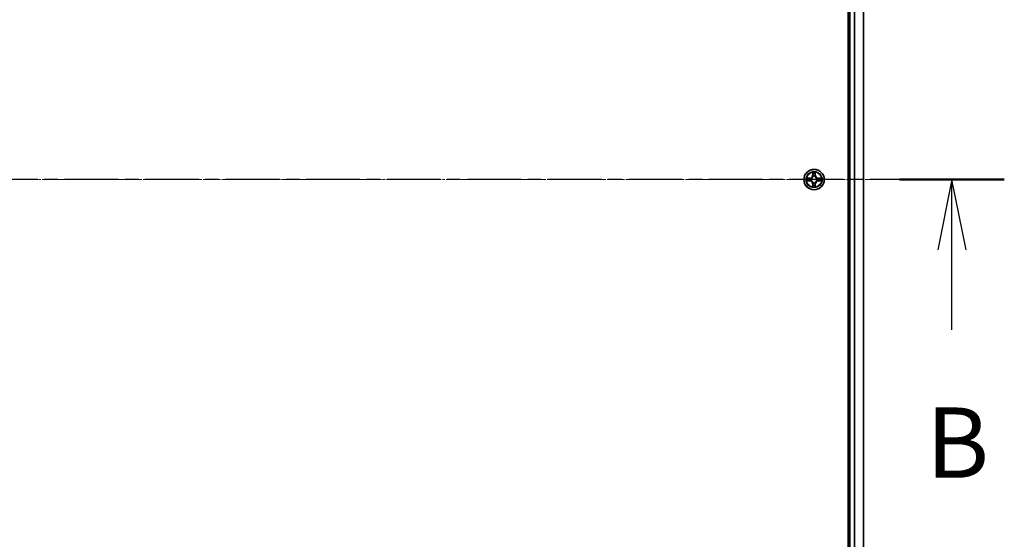
# Model space of a CAD drawing. Units: millimetres. Extents: x 7 to 9637, y 4 to 2252.
# Drawn here: x 1510 to 1790, y 1320 to 1468 of the extents above; entities that cross this region are included whole.
import ezdxf

# ---------------------------------------------------------------- set-up
doc = ezdxf.new("R2010")
doc.units = ezdxf.units.MM
doc.header["$LTSCALE"] = 0.5
doc.linetypes.add('CHAIN', pattern=[0.3543, 0.2362, -0.0295, 0.0591, -0.0295])
for name, color, linetype, lineweight in [('Centerline (ISO)', 131, 'Continuous', 18), ('Section Line (ISO)', 7, 'CHAIN', 25), ('Visible (ISO)', 7, 'Continuous', 35), ('Visible Narrow (ISO)', 7, 'Continuous', 25)]:
    doc.layers.add(name, color=color, linetype=linetype, lineweight=lineweight)
doc.styles.add('Note Text (TK)', font='txt')

# ---------------------------------------------------------------- blocks, each defined once
blk = doc.blocks.new('2dTransSection1')
at = {"layer": 'Section Line (ISO)', "linetype": 'CHAIN', "ltscale": 16.143774}
blk.add_line((211.633, 185.263), (139.277, 185.263), dxfattribs=at)
at = {"layer": 'Section Line (ISO)', "linetype": 'Continuous', "lineweight": 50}
blk.add_line((211.633, 185.263), (207.914, 185.263), dxfattribs=at)
at = {"layer": 'Section Line (ISO)', "linetype": 'Continuous'}
for p, q in [((209.774, 185.263), (209.274, 182.763)), ((209.774, 182.763), (209.774, 185.263)), ((210.274, 182.763), (209.774, 185.263)), ((209.774, 179.929), (209.774, 182.763))]:
    blk.add_line(p, q, dxfattribs=at)
at = {"layer": 'Section Line (ISO)', "insert": (208.854, 173.885), "char_height": 2.5, "attachment_point": 7, "style": 'Note Text (TK)'}
blk.add_mtext('B', dxfattribs=at)

msp = doc.modelspace()

# ---------------------------------------------------------------- linework, layer by layer
at = {"layer": 'Centerline (ISO)', "linetype": 'CHAIN', "ltscale": 23.990969}
msp.add_line((1231.7791, 1422.1073), (1769.7791, 1422.1073), dxfattribs=at)
at = {"layer": 'Visible (ISO)'}
for p, q in [((1745.4791, 1652.1073), (1745.4791, 1192.1073)), ((1745.7791, 1647.1073), (1745.7791, 1197.1073)), ((1749.7791, 1197.1073), (1749.7791, 1647.1073))]:
    msp.add_line(p, q, dxfattribs=at)
msp.add_circle((1735.7791, 1422.1073), 2.9, dxfattribs=at)
at = {"layer": 'Visible Narrow (ISO)'}
for p, q in [((1746.0791, 1197.1073), (1746.0791, 1647.1073)), ((1747.1386, 1647.1073), (1747.1386, 1197.1073)), ((1747.3691, 1197.1073), (1747.3691, 1647.1073)), ((1749.7096, 1647.1073), (1749.7096, 1197.1073)), ((1735.3887, 1424.1301), (1735.375, 1423.3505)), ((1735.4249, 1423.3497), (1735.4334, 1423.8397)), ((1736.1248, 1423.8397), (1736.1334, 1423.3497)), ((1736.1832, 1423.3505), (1736.1695, 1424.1301)), ((1734.5359, 1422.5114), (1733.7564, 1422.4978)), ((1733.7564, 1421.7169), (1734.5359, 1421.7033)), ((1734.0467, 1422.453), (1734.5368, 1422.4616)), ((1734.5368, 1421.7531), (1734.0467, 1421.7616)), ((1734.5368, 1422.4616), (1734.5359, 1422.5114)), ((1734.5368, 1421.7531), (1734.5359, 1421.7033)), ((1734.5368, 1422.4616), (1734.538, 1422.3889)), ((1734.5368, 1421.7531), (1734.538, 1421.8257)), ((1734.8422, 1422.3539), (1734.8628, 1422.3484)), ((1734.8628, 1421.8662), (1734.8422, 1421.8608)), ((1735.4249, 1423.3497), (1735.375, 1423.3505)), ((1735.4249, 1420.865), (1735.375, 1420.8641)), ((1735.375, 1420.8641), (1735.3887, 1420.0846)), ((1735.4249, 1423.3497), (1735.4975, 1423.3484)), ((1735.4249, 1420.865), (1735.4975, 1420.8663)), ((1735.4334, 1420.3749), (1735.4249, 1420.865)), ((1735.538, 1423.0236), (1735.5326, 1423.0442)), ((1735.5326, 1421.1704), (1735.538, 1421.191)), ((1736.0256, 1423.0442), (1736.0202, 1423.0236)), ((1736.0202, 1421.191), (1736.0256, 1421.1704)), ((1736.1334, 1423.3497), (1736.0607, 1423.3484)), ((1736.1334, 1420.865), (1736.0607, 1420.8663)), ((1736.1334, 1420.865), (1736.1248, 1420.3749)), ((1736.1334, 1423.3497), (1736.1832, 1423.3505)), ((1736.1334, 1420.865), (1736.1832, 1420.8641)), ((1736.1695, 1420.0846), (1736.1832, 1420.8641)), ((1736.6954, 1422.3484), (1736.716, 1422.3539)), ((1736.716, 1421.8608), (1736.6954, 1421.8662)), ((1737.0214, 1422.4616), (1737.0202, 1422.3889)), ((1737.0214, 1421.7531), (1737.0202, 1421.8257)), ((1737.0214, 1422.4616), (1737.0223, 1422.5114)), ((1737.0214, 1422.4616), (1737.5115, 1422.453)), ((1737.5115, 1421.7616), (1737.0214, 1421.7531)), ((1737.0214, 1421.7531), (1737.0223, 1421.7033)), ((1737.8018, 1422.4978), (1737.0223, 1422.5114)), ((1737.0223, 1421.7033), (1737.8018, 1421.7169))]:
    msp.add_line(p, q, dxfattribs=at)
for radius in [2.8677, 2.3092, 2.1415]:
    msp.add_circle((1735.7791, 1422.1073), radius, dxfattribs=at)
for centre, radius, start, end in [((1735.7791, 1422.1073), 2.0601, 79.074582, 100.925418), ((1735.7791, 1422.1073), 1.6122, 79.692479, 100.307521), ((1735.7791, 1422.1073), 2.0601, 169.074582, 190.925418), ((1735.7791, 1422.1073), 1.6122, 169.692479, 190.307521), ((1734.521, 1423.3654), 0.8542, 271, 359), ((1734.521, 1420.8492), 0.8542, 1, 89), ((1734.521, 1423.3654), 0.904, 271, 359), ((1734.521, 1420.8492), 0.904, 1, 89), ((1735.7791, 1422.1073), 0.9688, 165.258044, 194.741956), ((1735.7791, 1422.1073), 0.9475, 165.258044, 194.741956), ((1735.7791, 1422.1073), 0.9688, 75.258044, 104.741956), ((1735.7791, 1422.1073), 0.9688, 255.258044, 284.741956), ((1735.7791, 1422.1073), 0.9475, 75.258044, 104.741956), ((1735.7791, 1422.1073), 0.9475, 255.258044, 284.741956), ((1737.0372, 1423.3654), 0.904, 181, 269), ((1737.0372, 1420.8492), 0.904, 91, 179), ((1737.0372, 1423.3654), 0.8542, 181, 269), ((1737.0372, 1420.8492), 0.8542, 91, 179), ((1735.7791, 1422.1073), 0.9475, 345.258044, 14.741956), ((1735.7791, 1422.1073), 0.9688, 345.258044, 14.741956), ((1735.7791, 1422.1073), 1.6122, 349.692479, 10.307521), ((1735.7791, 1422.1073), 2.0601, 349.074582, 10.925418), ((1735.7791, 1422.1073), 2.0601, 259.074582, 280.925418), ((1735.7791, 1422.1073), 1.6122, 259.692479, 280.307521)]:
    msp.add_arc(centre, radius, start, end, dxfattribs=at)
for centre, major_axis, ratio, start_param, end_param in [((1735.4832, 1423.8388), (-0.05, -0.002), 0.54850665, 4.7835784, 6.17876057), ((1735.4986, 1423.6494), (-0.0494, -0.008), 0.89574018, 4.73044269, 6.08586581), ((1736.0596, 1423.6494), (0.0494, -0.008), 0.89574018, 0.19731949, 1.55274262), ((1736.075, 1423.8388), (0.05, -0.002), 0.54850665, 0.10442473, 1.4996069), ((1734.0476, 1422.4032), (0.002, 0.05), 0.54850665, 0.10442473, 1.4996069), ((1734.0476, 1421.8114), (0.002, -0.05), 0.54850665, 4.7835784, 6.17876057), ((1734.237, 1422.3878), (0.008, 0.0494), 0.89574018, 0.19731949, 1.55274262), ((1734.237, 1421.8269), (0.008, -0.0494), 0.89574018, 4.73044269, 6.08586581), ((1734.5389, 1422.3391), (0.008, 0.0494), 0.89572054, 0.1973017, 1.54834765), ((1734.5389, 1421.8755), (0.008, -0.0494), 0.89572054, 4.73483766, 6.08588361), ((1734.8855, 1422.3425), (-0.0091, 0.0492), 0.87684641, 0.18229136, 1.17990219), ((1734.8855, 1421.8722), (-0.0091, -0.0492), 0.87684642, 5.10328313, 6.10089396), ((1734.8855, 1422.3425), (-0.0149, 0.0477), 0.41070123, 0.09573579, 1.31868747), ((1734.8855, 1421.8722), (-0.0149, -0.0477), 0.41070123, 4.96449783, 6.18744952), ((1735.544, 1423.0009), (-0.0492, 0.0091), 0.87684642, 5.10328313, 6.10089396), ((1735.544, 1423.0009), (-0.0477, 0.0149), 0.41070123, 4.96449783, 6.18744952), ((1735.544, 1421.2137), (-0.0492, -0.0091), 0.87684641, 0.18229136, 1.17990219), ((1735.544, 1421.2137), (-0.0477, -0.0149), 0.41070123, 0.09573579, 1.31868747), ((1735.5473, 1423.3475), (-0.0494, -0.008), 0.89572054, 4.73483766, 6.08588361), ((1735.5473, 1420.8671), (-0.0494, 0.008), 0.89572054, 0.1973017, 1.54834765), ((1736.0109, 1423.3475), (0.0494, -0.008), 0.89572054, 0.1973017, 1.54834765), ((1736.0109, 1420.8671), (0.0494, 0.008), 0.89572054, 4.73483766, 6.08588361), ((1736.0142, 1423.0009), (0.0477, 0.0149), 0.41070123, 0.09573579, 1.31868747), ((1736.0142, 1421.2137), (0.0477, -0.0149), 0.41070123, 4.96449783, 6.18744952), ((1736.0142, 1423.0009), (0.0492, 0.0091), 0.87684641, 0.18229136, 1.17990219), ((1736.0142, 1421.2137), (0.0492, -0.0091), 0.87684642, 5.10328313, 6.10089396), ((1736.6727, 1422.3425), (0.0091, 0.0492), 0.87684642, 5.10328313, 6.10089396), ((1736.6727, 1422.3425), (0.0149, 0.0477), 0.41070123, 4.96449783, 6.18744952), ((1736.6727, 1421.8722), (0.0149, -0.0477), 0.41070123, 0.09573579, 1.31868747), ((1736.6727, 1421.8722), (0.0091, -0.0492), 0.87684641, 0.18229136, 1.17990219), ((1737.0193, 1422.3391), (-0.008, 0.0494), 0.89572054, 4.73483766, 6.08588361), ((1737.0193, 1421.8755), (-0.008, -0.0494), 0.89572054, 0.1973017, 1.54834765), ((1737.3212, 1422.3878), (-0.008, 0.0494), 0.89574018, 4.73044269, 6.08586581), ((1737.3212, 1421.8269), (-0.008, -0.0494), 0.89574018, 0.19731949, 1.55274262), ((1737.5106, 1422.4032), (-0.002, 0.05), 0.54850665, 4.7835784, 6.17876057), ((1737.5106, 1421.8114), (-0.002, -0.05), 0.54850665, 0.10442473, 1.4996069), ((1735.4832, 1420.3758), (-0.05, 0.002), 0.54850665, 0.10442473, 1.4996069), ((1735.4986, 1420.5652), (-0.0494, 0.008), 0.89574018, 0.19731949, 1.55274262), ((1736.0596, 1420.5652), (0.0494, 0.008), 0.89574018, 4.73044269, 6.08586581), ((1736.075, 1420.3758), (0.05, 0.002), 0.54850665, 4.7835784, 6.17876057)]:
    msp.add_ellipse(centre, major_axis=major_axis, ratio=ratio, start_param=start_param, end_param=end_param, dxfattribs=at)
for points, knots in [([(1735.4786, 1423.866), (1735.4782, 1423.8811), (1735.4761, 1423.8966), (1735.4676, 1423.9375), (1735.4594, 1423.9632), (1735.4413, 1424.0118), (1735.4316, 1424.0349), (1735.4109, 1424.082), (1735.3997, 1424.1061), (1735.3887, 1424.1301)], [0, 0, 0, 0, 0.0059340385, 0.0059340385, 0.0154285, 0.0154285, 0.0237449879, 0.0237449879, 0.0323943032, 0.0323943032, 0.0323943032, 0.0323943032]), ([(1735.3887, 1424.1301), (1735.3942, 1424.1037), (1735.3998, 1424.0772), (1735.4101, 1424.0253), (1735.415, 1423.9999), (1735.4239, 1423.9464), (1735.428, 1423.9182), (1735.4322, 1423.8732), (1735.4332, 1423.8562), (1735.4334, 1423.8397)], [-0.0323943032, -0.0323943032, -0.0323943032, -0.0323943032, -0.0237449879, -0.0237449879, -0.0154285, -0.0154285, -0.0059340385, -0.0059340385, 0, 0, 0, 0]), ([(1735.4334, 1423.8397), (1735.435, 1423.7994), (1735.4372, 1423.7625), (1735.4424, 1423.6986), (1735.4454, 1423.6715), (1735.4488, 1423.6503)], [0, 0, 0, 0, 0.014491423, 0.014491423, 0.0289828459, 0.0289828459, 0.0289828459, 0.0289828459]), ([(1735.4488, 1423.6503), (1735.457, 1423.6), (1735.4651, 1423.5497), (1735.4813, 1423.449), (1735.4894, 1423.3987), (1735.4975, 1423.3484)], [0, 0, 0, 0, 0.0343899271, 0.0343899271, 0.0687798542, 0.0687798542, 0.0687798542, 0.0687798542]), ([(1735.4906, 1423.6935), (1735.4876, 1423.7128), (1735.485, 1423.7374), (1735.481, 1423.7957), (1735.4795, 1423.8293), (1735.4786, 1423.866)], [-0.0289828459, -0.0289828459, -0.0289828459, -0.0289828459, -0.014491423, -0.014491423, 0, 0, 0, 0]), ([(1735.5391, 1423.3915), (1735.531, 1423.4419), (1735.5229, 1423.4922), (1735.5068, 1423.5928), (1735.4987, 1423.6432), (1735.4906, 1423.6935)], [-0.0687798542, -0.0687798542, -0.0687798542, -0.0687798542, -0.0343899271, -0.0343899271, 0, 0, 0, 0]), ([(1736.0676, 1423.6935), (1736.0595, 1423.6432), (1736.0514, 1423.5928), (1736.0353, 1423.4922), (1736.0272, 1423.4419), (1736.0191, 1423.3915)], [-0.0687798542, -0.0687798542, -0.0687798542, -0.0687798542, -0.0343899271, -0.0343899271, 0, 0, 0, 0]), ([(1736.0607, 1423.3484), (1736.0688, 1423.3987), (1736.0769, 1423.449), (1736.0931, 1423.5497), (1736.1013, 1423.6), (1736.1094, 1423.6503)], [0, 0, 0, 0, 0.0343899271, 0.0343899271, 0.0687798542, 0.0687798542, 0.0687798542, 0.0687798542]), ([(1736.0796, 1423.866), (1736.0787, 1423.8295), (1736.0773, 1423.7961), (1736.0732, 1423.7378), (1736.0706, 1423.7129), (1736.0676, 1423.6935)], [-0.0289828459, -0.0289828459, -0.0289828459, -0.0289828459, -0.0145850634, -0.0145850634, 0, 0, 0, 0]), ([(1736.1695, 1424.1301), (1736.1561, 1424.1009), (1736.1425, 1424.0715), (1736.1139, 1424.0049), (1736.0995, 1423.9682), (1736.0841, 1423.9096), (1736.0802, 1423.8874), (1736.0796, 1423.866)], [-0.0003383294, -0.0003383294, -0.0003383294, -0.0003383294, 0.0102009359, 0.0102009359, 0.0236501899, 0.0236501899, 0.0320559737, 0.0320559737, 0.0320559737, 0.0320559737]), ([(1736.1094, 1423.6503), (1736.1128, 1423.6716), (1736.1159, 1423.6989), (1736.1211, 1423.763), (1736.1232, 1423.7996), (1736.1248, 1423.8397)], [0, 0, 0, 0, 0.0145850634, 0.0145850634, 0.0289828459, 0.0289828459, 0.0289828459, 0.0289828459]), ([(1736.1248, 1423.8397), (1736.1251, 1423.8631), (1736.127, 1423.8875), (1736.1346, 1423.9519), (1736.1417, 1423.9923), (1736.156, 1424.0656), (1736.1628, 1424.098), (1736.1695, 1424.1301)], [-0.0320559737, -0.0320559737, -0.0320559737, -0.0320559737, -0.0236501899, -0.0236501899, -0.0102009359, -0.0102009359, 0.0003383294, 0.0003383294, 0.0003383294, 0.0003383294]), ([(1734.0467, 1422.453), (1734.0233, 1422.4533), (1733.9989, 1422.4552), (1733.9345, 1422.4629), (1733.8941, 1422.47), (1733.8208, 1422.4842), (1733.7884, 1422.491), (1733.7564, 1422.4978)], [-0.0320559737, -0.0320559737, -0.0320559737, -0.0320559737, -0.0236501899, -0.0236501899, -0.0102009359, -0.0102009359, 0.0003383294, 0.0003383294, 0.0003383294, 0.0003383294]), ([(1733.7564, 1422.4978), (1733.7855, 1422.4843), (1733.8149, 1422.4707), (1733.8815, 1422.4421), (1733.9182, 1422.4278), (1733.9768, 1422.4124), (1733.9991, 1422.4084), (1734.0204, 1422.4079)], [-0.0003383294, -0.0003383294, -0.0003383294, -0.0003383294, 0.0102009359, 0.0102009359, 0.0236501899, 0.0236501899, 0.0320559737, 0.0320559737, 0.0320559737, 0.0320559737]), ([(1734.0204, 1421.8068), (1734.0053, 1421.8064), (1733.9898, 1421.8043), (1733.9489, 1421.7958), (1733.9233, 1421.7876), (1733.8746, 1421.7695), (1733.8516, 1421.7599), (1733.8044, 1421.7391), (1733.7803, 1421.7279), (1733.7564, 1421.7169)], [0, 0, 0, 0, 0.0059340385, 0.0059340385, 0.0154285, 0.0154285, 0.0237449879, 0.0237449879, 0.0323943032, 0.0323943032, 0.0323943032, 0.0323943032]), ([(1733.7564, 1421.7169), (1733.7827, 1421.7224), (1733.8092, 1421.728), (1733.8611, 1421.7384), (1733.8865, 1421.7432), (1733.94, 1421.7522), (1733.9682, 1421.7562), (1734.0132, 1421.7604), (1734.0302, 1421.7614), (1734.0467, 1421.7616)], [-0.0323943032, -0.0323943032, -0.0323943032, -0.0323943032, -0.0237449879, -0.0237449879, -0.0154285, -0.0154285, -0.0059340385, -0.0059340385, 0, 0, 0, 0]), ([(1734.0204, 1422.4079), (1734.0569, 1422.407), (1734.0903, 1422.4055), (1734.1487, 1422.4015), (1734.1735, 1422.3989), (1734.1929, 1422.3958)], [-0.0289828459, -0.0289828459, -0.0289828459, -0.0289828459, -0.0145850634, -0.0145850634, 0, 0, 0, 0]), ([(1734.1929, 1421.8189), (1734.1737, 1421.8158), (1734.149, 1421.8132), (1734.0907, 1421.8092), (1734.0572, 1421.8077), (1734.0204, 1421.8068)], [-0.0289828459, -0.0289828459, -0.0289828459, -0.0289828459, -0.014491423, -0.014491423, 0, 0, 0, 0]), ([(1734.2361, 1422.4376), (1734.2148, 1422.441), (1734.1875, 1422.4441), (1734.1234, 1422.4493), (1734.0868, 1422.4514), (1734.0467, 1422.453)], [0, 0, 0, 0, 0.0145850634, 0.0145850634, 0.0289828459, 0.0289828459, 0.0289828459, 0.0289828459]), ([(1734.0467, 1421.7616), (1734.0871, 1421.7632), (1734.1239, 1421.7654), (1734.1878, 1421.7706), (1734.2149, 1421.7737), (1734.2361, 1421.7771)], [0, 0, 0, 0, 0.014491423, 0.014491423, 0.0289828459, 0.0289828459, 0.0289828459, 0.0289828459]), ([(1734.1929, 1422.3958), (1734.2433, 1422.3877), (1734.2936, 1422.3796), (1734.3942, 1422.3635), (1734.4446, 1422.3554), (1734.4949, 1422.3474)], [-0.0687798542, -0.0687798542, -0.0687798542, -0.0687798542, -0.0343899271, -0.0343899271, 0, 0, 0, 0]), ([(1734.4949, 1421.8673), (1734.4446, 1421.8592), (1734.3942, 1421.8512), (1734.2936, 1421.835), (1734.2433, 1421.8269), (1734.1929, 1421.8189)], [-0.0687798542, -0.0687798542, -0.0687798542, -0.0687798542, -0.0343899271, -0.0343899271, 0, 0, 0, 0]), ([(1734.538, 1422.3889), (1734.4877, 1422.3971), (1734.4374, 1422.4052), (1734.3368, 1422.4214), (1734.2865, 1422.4295), (1734.2361, 1422.4376)], [0, 0, 0, 0, 0.0343899271, 0.0343899271, 0.0687798542, 0.0687798542, 0.0687798542, 0.0687798542]), ([(1734.2361, 1421.7771), (1734.2865, 1421.7852), (1734.3368, 1421.7933), (1734.4374, 1421.8095), (1734.4877, 1421.8176), (1734.538, 1421.8257)], [0, 0, 0, 0, 0.0343899271, 0.0343899271, 0.0687798542, 0.0687798542, 0.0687798542, 0.0687798542]), ([(1734.4949, 1422.3474), (1734.5668, 1422.3359), (1734.6399, 1422.332), (1734.7566, 1422.3396), (1734.7989, 1422.345), (1734.8422, 1422.3539)], [-0.0982412545, -0.0982412545, -0.0982412545, -0.0982412545, -0.0491206273, -0.0491206273, -0.0217758941, -0.0217758941, -0.0217758941, -0.0217758941]), ([(1734.8422, 1421.8608), (1734.7989, 1421.8696), (1734.7566, 1421.875), (1734.6399, 1421.8826), (1734.5668, 1421.8788), (1734.4949, 1421.8673)], [-0.0764653604, -0.0764653604, -0.0764653604, -0.0764653604, -0.0491206273, -0.0491206273, 0, 0, 0, 0]), ([(1734.8688, 1422.3894), (1734.8276, 1422.3821), (1734.7873, 1422.3778), (1734.6761, 1422.3727), (1734.6064, 1422.3773), (1734.538, 1422.3889)], [0.0217758941, 0.0217758941, 0.0217758941, 0.0217758941, 0.0491206273, 0.0491206273, 0.0982412545, 0.0982412545, 0.0982412545, 0.0982412545]), ([(1734.538, 1421.8257), (1734.6064, 1421.8373), (1734.6761, 1421.8419), (1734.7873, 1421.8368), (1734.8276, 1421.8325), (1734.8688, 1421.8253)], [0, 0, 0, 0, 0.0491206273, 0.0491206273, 0.0764653604, 0.0764653604, 0.0764653604, 0.0764653604]), ([(1734.8628, 1422.3484), (1734.8787, 1422.3536), (1734.8946, 1422.3592), (1734.9906, 1422.3957), (1735.0697, 1422.4374), (1735.1923, 1422.5253), (1735.238, 1422.5639), (1735.2803, 1422.6062), (1735.3225, 1422.6484), (1735.3612, 1422.6941), (1735.449, 1422.8168), (1735.4907, 1422.8959), (1735.5273, 1422.9919), (1735.5328, 1423.0077), (1735.538, 1423.0236)], [-0.174866013, -0.174866013, -0.174866013, -0.174866013, -0.16940495, -0.16940495, -0.141674077, -0.141674077, -0.124342281, -0.124342281, -0.124342281, -0.107010485, -0.107010485, -0.079279611, -0.079279611, -0.073818549, -0.073818549, -0.073818549, -0.073818549]), ([(1735.538, 1421.191), (1735.5328, 1421.2069), (1735.5273, 1421.2228), (1735.4907, 1421.3188), (1735.449, 1421.3979), (1735.3612, 1421.5206), (1735.3225, 1421.5662), (1735.2803, 1421.6085), (1735.238, 1421.6507), (1735.1923, 1421.6894), (1735.0697, 1421.7773), (1734.9906, 1421.819), (1734.8946, 1421.8555), (1734.8787, 1421.8611), (1734.8628, 1421.8662)], [-0.174866013, -0.174866013, -0.174866013, -0.174866013, -0.16940495, -0.16940495, -0.141674077, -0.141674077, -0.124342281, -0.124342281, -0.124342281, -0.107010485, -0.107010485, -0.079279611, -0.079279611, -0.073818549, -0.073818549, -0.073818549, -0.073818549]), ([(1735.4971, 1423.0176), (1735.4924, 1423.0025), (1735.4873, 1422.9874), (1735.4541, 1422.8962), (1735.4162, 1422.8212), (1735.336, 1422.7063), (1735.3006, 1422.6638), (1735.2616, 1422.6248), (1735.2226, 1422.5858), (1735.1802, 1422.5504), (1735.0652, 1422.4702), (1734.9902, 1422.4324), (1734.899, 1422.3991), (1734.8839, 1422.3941), (1734.8688, 1422.3894)], [0.073818549, 0.073818549, 0.073818549, 0.073818549, 0.079279611, 0.079279611, 0.107010485, 0.107010485, 0.124342281, 0.124342281, 0.124342281, 0.141674077, 0.141674077, 0.16940495, 0.16940495, 0.174866013, 0.174866013, 0.174866013, 0.174866013]), ([(1734.8688, 1421.8253), (1734.8839, 1421.8206), (1734.899, 1421.8155), (1734.9902, 1421.7823), (1735.0652, 1421.7444), (1735.1802, 1421.6642), (1735.2226, 1421.6289), (1735.2616, 1421.5899), (1735.3006, 1421.5509), (1735.336, 1421.5084), (1735.4162, 1421.3934), (1735.4541, 1421.3184), (1735.4873, 1421.2272), (1735.4924, 1421.2121), (1735.4971, 1421.197)], [0.073818549, 0.073818549, 0.073818549, 0.073818549, 0.079279611, 0.079279611, 0.107010485, 0.107010485, 0.124342281, 0.124342281, 0.124342281, 0.141674077, 0.141674077, 0.16940495, 0.16940495, 0.174866013, 0.174866013, 0.174866013, 0.174866013]), ([(1735.4975, 1420.8663), (1735.4894, 1420.8159), (1735.4813, 1420.7656), (1735.4651, 1420.665), (1735.457, 1420.6147), (1735.4488, 1420.5644)], [0, 0, 0, 0, 0.0343899271, 0.0343899271, 0.0687798542, 0.0687798542, 0.0687798542, 0.0687798542]), ([(1735.4906, 1420.5212), (1735.4987, 1420.5715), (1735.5068, 1420.6218), (1735.5229, 1420.7225), (1735.531, 1420.7728), (1735.5391, 1420.8231)], [-0.0687798542, -0.0687798542, -0.0687798542, -0.0687798542, -0.0343899271, -0.0343899271, 0, 0, 0, 0]), ([(1735.4975, 1423.3484), (1735.5091, 1423.28), (1735.5137, 1423.2103), (1735.5086, 1423.0992), (1735.5043, 1423.0589), (1735.4971, 1423.0176)], [0, 0, 0, 0, 0.0491206273, 0.0491206273, 0.0764653604, 0.0764653604, 0.0764653604, 0.0764653604]), ([(1735.4971, 1421.197), (1735.5043, 1421.1558), (1735.5086, 1421.1155), (1735.5137, 1421.0043), (1735.5091, 1420.9347), (1735.4975, 1420.8663)], [0.0217758941, 0.0217758941, 0.0217758941, 0.0217758941, 0.0491206273, 0.0491206273, 0.0982412545, 0.0982412545, 0.0982412545, 0.0982412545]), ([(1735.5326, 1423.0442), (1735.5414, 1423.0876), (1735.5468, 1423.1298), (1735.5544, 1423.2465), (1735.5506, 1423.3197), (1735.5391, 1423.3915)], [-0.0764653604, -0.0764653604, -0.0764653604, -0.0764653604, -0.0491206273, -0.0491206273, 0, 0, 0, 0]), ([(1735.5391, 1420.8231), (1735.5506, 1420.895), (1735.5544, 1420.9681), (1735.5468, 1421.0848), (1735.5414, 1421.1271), (1735.5326, 1421.1704)], [-0.0982412545, -0.0982412545, -0.0982412545, -0.0982412545, -0.0491206273, -0.0491206273, -0.0217758941, -0.0217758941, -0.0217758941, -0.0217758941]), ([(1736.0191, 1423.3915), (1736.0076, 1423.3197), (1736.0038, 1423.2465), (1736.0114, 1423.1298), (1736.0168, 1423.0876), (1736.0256, 1423.0442)], [-0.0982412545, -0.0982412545, -0.0982412545, -0.0982412545, -0.0491206273, -0.0491206273, -0.0217758941, -0.0217758941, -0.0217758941, -0.0217758941]), ([(1736.0256, 1421.1704), (1736.0168, 1421.1271), (1736.0114, 1421.0848), (1736.0038, 1420.9681), (1736.0076, 1420.895), (1736.0191, 1420.8231)], [-0.0764653604, -0.0764653604, -0.0764653604, -0.0764653604, -0.0491206273, -0.0491206273, 0, 0, 0, 0]), ([(1736.0191, 1420.8231), (1736.0272, 1420.7728), (1736.0353, 1420.7225), (1736.0514, 1420.6218), (1736.0595, 1420.5715), (1736.0676, 1420.5212)], [-0.0687798542, -0.0687798542, -0.0687798542, -0.0687798542, -0.0343899271, -0.0343899271, 0, 0, 0, 0]), ([(1736.0202, 1423.0236), (1736.0254, 1423.0077), (1736.031, 1422.9919), (1736.0675, 1422.8959), (1736.1092, 1422.8168), (1736.197, 1422.6941), (1736.2357, 1422.6484), (1736.2779, 1422.6062), (1736.3202, 1422.5639), (1736.3659, 1422.5253), (1736.4885, 1422.4374), (1736.5676, 1422.3957), (1736.6637, 1422.3592), (1736.6795, 1422.3536), (1736.6954, 1422.3484)], [-0.174866013, -0.174866013, -0.174866013, -0.174866013, -0.16940495, -0.16940495, -0.141674077, -0.141674077, -0.124342281, -0.124342281, -0.124342281, -0.107010485, -0.107010485, -0.079279611, -0.079279611, -0.073818549, -0.073818549, -0.073818549, -0.073818549]), ([(1736.6954, 1421.8662), (1736.6795, 1421.8611), (1736.6637, 1421.8555), (1736.5676, 1421.819), (1736.4885, 1421.7773), (1736.3659, 1421.6894), (1736.3202, 1421.6507), (1736.2779, 1421.6085), (1736.2357, 1421.5662), (1736.197, 1421.5206), (1736.1092, 1421.3979), (1736.0675, 1421.3188), (1736.031, 1421.2228), (1736.0254, 1421.2069), (1736.0202, 1421.191)], [-0.174866013, -0.174866013, -0.174866013, -0.174866013, -0.16940495, -0.16940495, -0.141674077, -0.141674077, -0.124342281, -0.124342281, -0.124342281, -0.107010485, -0.107010485, -0.079279611, -0.079279611, -0.073818549, -0.073818549, -0.073818549, -0.073818549]), ([(1736.0612, 1423.0176), (1736.0539, 1423.0589), (1736.0496, 1423.0992), (1736.0445, 1423.2103), (1736.0491, 1423.28), (1736.0607, 1423.3484)], [0.0217758941, 0.0217758941, 0.0217758941, 0.0217758941, 0.0491206273, 0.0491206273, 0.0982412545, 0.0982412545, 0.0982412545, 0.0982412545]), ([(1736.0607, 1420.8663), (1736.0491, 1420.9347), (1736.0445, 1421.0043), (1736.0496, 1421.1155), (1736.0539, 1421.1558), (1736.0612, 1421.197)], [0, 0, 0, 0, 0.0491206273, 0.0491206273, 0.0764653604, 0.0764653604, 0.0764653604, 0.0764653604]), ([(1736.1094, 1420.5644), (1736.1013, 1420.6147), (1736.0931, 1420.665), (1736.0769, 1420.7656), (1736.0688, 1420.8159), (1736.0607, 1420.8663)], [0, 0, 0, 0, 0.0343899271, 0.0343899271, 0.0687798542, 0.0687798542, 0.0687798542, 0.0687798542]), ([(1736.6894, 1422.3894), (1736.6743, 1422.3941), (1736.6592, 1422.3991), (1736.568, 1422.4324), (1736.493, 1422.4702), (1736.378, 1422.5504), (1736.3356, 1422.5858), (1736.2966, 1422.6248), (1736.2576, 1422.6638), (1736.2222, 1422.7063), (1736.142, 1422.8212), (1736.1041, 1422.8962), (1736.0709, 1422.9874), (1736.0658, 1423.0025), (1736.0612, 1423.0176)], [0.073818549, 0.073818549, 0.073818549, 0.073818549, 0.079279611, 0.079279611, 0.107010485, 0.107010485, 0.124342281, 0.124342281, 0.124342281, 0.141674077, 0.141674077, 0.16940495, 0.16940495, 0.174866013, 0.174866013, 0.174866013, 0.174866013]), ([(1736.0612, 1421.197), (1736.0658, 1421.2121), (1736.0709, 1421.2272), (1736.1041, 1421.3184), (1736.142, 1421.3934), (1736.2222, 1421.5084), (1736.2576, 1421.5509), (1736.2966, 1421.5899), (1736.3356, 1421.6289), (1736.378, 1421.6642), (1736.493, 1421.7444), (1736.568, 1421.7823), (1736.6592, 1421.8155), (1736.6743, 1421.8206), (1736.6894, 1421.8253)], [0.073818549, 0.073818549, 0.073818549, 0.073818549, 0.079279611, 0.079279611, 0.107010485, 0.107010485, 0.124342281, 0.124342281, 0.124342281, 0.141674077, 0.141674077, 0.16940495, 0.16940495, 0.174866013, 0.174866013, 0.174866013, 0.174866013]), ([(1737.0202, 1422.3889), (1736.9518, 1422.3773), (1736.8821, 1422.3727), (1736.7709, 1422.3778), (1736.7306, 1422.3821), (1736.6894, 1422.3894)], [0, 0, 0, 0, 0.0491206273, 0.0491206273, 0.0764653604, 0.0764653604, 0.0764653604, 0.0764653604]), ([(1736.6894, 1421.8253), (1736.7306, 1421.8325), (1736.7709, 1421.8368), (1736.8821, 1421.8419), (1736.9518, 1421.8373), (1737.0202, 1421.8257)], [0.0217758941, 0.0217758941, 0.0217758941, 0.0217758941, 0.0491206273, 0.0491206273, 0.0982412545, 0.0982412545, 0.0982412545, 0.0982412545]), ([(1736.716, 1422.3539), (1736.7593, 1422.345), (1736.8016, 1422.3396), (1736.9183, 1422.332), (1736.9914, 1422.3359), (1737.0633, 1422.3474)], [-0.0764653604, -0.0764653604, -0.0764653604, -0.0764653604, -0.0491206273, -0.0491206273, 0, 0, 0, 0]), ([(1737.0633, 1421.8673), (1736.9914, 1421.8788), (1736.9183, 1421.8826), (1736.8016, 1421.875), (1736.7593, 1421.8696), (1736.716, 1421.8608)], [-0.0982412545, -0.0982412545, -0.0982412545, -0.0982412545, -0.0491206273, -0.0491206273, -0.0217758941, -0.0217758941, -0.0217758941, -0.0217758941]), ([(1737.3221, 1422.4376), (1737.2717, 1422.4295), (1737.2214, 1422.4214), (1737.1208, 1422.4052), (1737.0705, 1422.3971), (1737.0202, 1422.3889)], [0, 0, 0, 0, 0.0343899271, 0.0343899271, 0.0687798542, 0.0687798542, 0.0687798542, 0.0687798542]), ([(1737.0202, 1421.8257), (1737.0705, 1421.8176), (1737.1208, 1421.8095), (1737.2214, 1421.7933), (1737.2717, 1421.7852), (1737.3221, 1421.7771)], [0, 0, 0, 0, 0.0343899271, 0.0343899271, 0.0687798542, 0.0687798542, 0.0687798542, 0.0687798542]), ([(1737.0633, 1422.3474), (1737.1136, 1422.3554), (1737.164, 1422.3635), (1737.2646, 1422.3796), (1737.3149, 1422.3877), (1737.3653, 1422.3958)], [-0.0687798542, -0.0687798542, -0.0687798542, -0.0687798542, -0.0343899271, -0.0343899271, 0, 0, 0, 0]), ([(1737.3653, 1421.8189), (1737.3149, 1421.8269), (1737.2646, 1421.835), (1737.164, 1421.8512), (1737.1136, 1421.8592), (1737.0633, 1421.8673)], [-0.0687798542, -0.0687798542, -0.0687798542, -0.0687798542, -0.0343899271, -0.0343899271, 0, 0, 0, 0]), ([(1737.5115, 1422.453), (1737.4711, 1422.4514), (1737.4343, 1422.4493), (1737.3704, 1422.4441), (1737.3433, 1422.441), (1737.3221, 1422.4376)], [0, 0, 0, 0, 0.014491423, 0.014491423, 0.0289828459, 0.0289828459, 0.0289828459, 0.0289828459]), ([(1737.3221, 1421.7771), (1737.3434, 1421.7736), (1737.3707, 1421.7706), (1737.4348, 1421.7654), (1737.4714, 1421.7632), (1737.5115, 1421.7616)], [0, 0, 0, 0, 0.0145850634, 0.0145850634, 0.0289828459, 0.0289828459, 0.0289828459, 0.0289828459]), ([(1737.3653, 1422.3958), (1737.3845, 1422.3989), (1737.4092, 1422.4014), (1737.4675, 1422.4055), (1737.501, 1422.4069), (1737.5378, 1422.4079)], [-0.0289828459, -0.0289828459, -0.0289828459, -0.0289828459, -0.014491423, -0.014491423, 0, 0, 0, 0]), ([(1737.5378, 1421.8068), (1737.5013, 1421.8077), (1737.4679, 1421.8092), (1737.4095, 1421.8132), (1737.3847, 1421.8158), (1737.3653, 1421.8189)], [-0.0289828459, -0.0289828459, -0.0289828459, -0.0289828459, -0.0145850634, -0.0145850634, 0, 0, 0, 0]), ([(1737.8018, 1422.4978), (1737.7755, 1422.4922), (1737.749, 1422.4867), (1737.6971, 1422.4763), (1737.6717, 1422.4715), (1737.6182, 1422.4625), (1737.59, 1422.4584), (1737.545, 1422.4542), (1737.528, 1422.4532), (1737.5115, 1422.453)], [-0.0323943032, -0.0323943032, -0.0323943032, -0.0323943032, -0.0237449879, -0.0237449879, -0.0154285, -0.0154285, -0.0059340385, -0.0059340385, 0, 0, 0, 0]), ([(1737.5115, 1421.7616), (1737.5349, 1421.7614), (1737.5593, 1421.7594), (1737.6237, 1421.7518), (1737.6641, 1421.7447), (1737.7374, 1421.7304), (1737.7698, 1421.7236), (1737.8018, 1421.7169)], [-0.0320559737, -0.0320559737, -0.0320559737, -0.0320559737, -0.0236501899, -0.0236501899, -0.0102009359, -0.0102009359, 0.0003383294, 0.0003383294, 0.0003383294, 0.0003383294]), ([(1737.5378, 1422.4079), (1737.5529, 1422.4082), (1737.5684, 1422.4103), (1737.6093, 1422.4189), (1737.6349, 1422.427), (1737.6836, 1422.4451), (1737.7066, 1422.4548), (1737.7538, 1422.4756), (1737.7779, 1422.4867), (1737.8018, 1422.4978)], [0, 0, 0, 0, 0.0059340385, 0.0059340385, 0.0154285, 0.0154285, 0.0237449879, 0.0237449879, 0.0323943032, 0.0323943032, 0.0323943032, 0.0323943032]), ([(1737.8018, 1421.7169), (1737.7727, 1421.7303), (1737.7433, 1421.744), (1737.6767, 1421.7726), (1737.64, 1421.7869), (1737.5814, 1421.8023), (1737.5591, 1421.8063), (1737.5378, 1421.8068)], [-0.0003383294, -0.0003383294, -0.0003383294, -0.0003383294, 0.0102009359, 0.0102009359, 0.0236501899, 0.0236501899, 0.0320559737, 0.0320559737, 0.0320559737, 0.0320559737]), ([(1735.4334, 1420.3749), (1735.4331, 1420.3515), (1735.4312, 1420.3271), (1735.4236, 1420.2627), (1735.4165, 1420.2223), (1735.4022, 1420.1491), (1735.3954, 1420.1167), (1735.3887, 1420.0846)], [-0.0320559737, -0.0320559737, -0.0320559737, -0.0320559737, -0.0236501899, -0.0236501899, -0.0102009359, -0.0102009359, 0.0003383294, 0.0003383294, 0.0003383294, 0.0003383294]), ([(1735.3887, 1420.0846), (1735.4021, 1420.1137), (1735.4157, 1420.1432), (1735.4443, 1420.2097), (1735.4587, 1420.2465), (1735.4741, 1420.3051), (1735.478, 1420.3273), (1735.4786, 1420.3486)], [-0.0003383294, -0.0003383294, -0.0003383294, -0.0003383294, 0.0102009359, 0.0102009359, 0.0236501899, 0.0236501899, 0.0320559737, 0.0320559737, 0.0320559737, 0.0320559737]), ([(1735.4488, 1420.5644), (1735.4454, 1420.543), (1735.4423, 1420.5157), (1735.4371, 1420.4517), (1735.435, 1420.415), (1735.4334, 1420.3749)], [0, 0, 0, 0, 0.0145850634, 0.0145850634, 0.0289828459, 0.0289828459, 0.0289828459, 0.0289828459]), ([(1735.4786, 1420.3486), (1735.4795, 1420.3852), (1735.4809, 1420.4185), (1735.485, 1420.4769), (1735.4876, 1420.5018), (1735.4906, 1420.5212)], [-0.0289828459, -0.0289828459, -0.0289828459, -0.0289828459, -0.0145850634, -0.0145850634, 0, 0, 0, 0]), ([(1736.0676, 1420.5212), (1736.0706, 1420.5019), (1736.0732, 1420.4772), (1736.0772, 1420.419), (1736.0787, 1420.3854), (1736.0796, 1420.3486)], [-0.0289828459, -0.0289828459, -0.0289828459, -0.0289828459, -0.014491423, -0.014491423, 0, 0, 0, 0]), ([(1736.0796, 1420.3486), (1736.08, 1420.3336), (1736.0821, 1420.3181), (1736.0906, 1420.2771), (1736.0988, 1420.2515), (1736.1169, 1420.2028), (1736.1266, 1420.1798), (1736.1473, 1420.1326), (1736.1585, 1420.1085), (1736.1695, 1420.0846)], [0, 0, 0, 0, 0.0059340385, 0.0059340385, 0.0154285, 0.0154285, 0.0237449879, 0.0237449879, 0.0323943032, 0.0323943032, 0.0323943032, 0.0323943032]), ([(1736.1248, 1420.3749), (1736.1232, 1420.4153), (1736.121, 1420.4521), (1736.1158, 1420.5161), (1736.1128, 1420.5432), (1736.1094, 1420.5644)], [0, 0, 0, 0, 0.014491423, 0.014491423, 0.0289828459, 0.0289828459, 0.0289828459, 0.0289828459]), ([(1736.1695, 1420.0846), (1736.164, 1420.1109), (1736.1584, 1420.1375), (1736.1481, 1420.1894), (1736.1432, 1420.2147), (1736.1343, 1420.2683), (1736.1302, 1420.2964), (1736.126, 1420.3414), (1736.125, 1420.3584), (1736.1248, 1420.3749)], [-0.0323943032, -0.0323943032, -0.0323943032, -0.0323943032, -0.0237449879, -0.0237449879, -0.0154285, -0.0154285, -0.0059340385, -0.0059340385, 0, 0, 0, 0])]:
    msp.add_open_spline(points, degree=3, knots=knots, dxfattribs=at)

# ---------------------------------------------------------------- block references
at = {"layer": 'Section Line (ISO)', "xscale": 8, "yscale": 8, "zscale": 8}
msp.add_blockref('2dTransSection1', (96.75, -60), dxfattribs=at)

doc.saveas('drawing.dxf')
